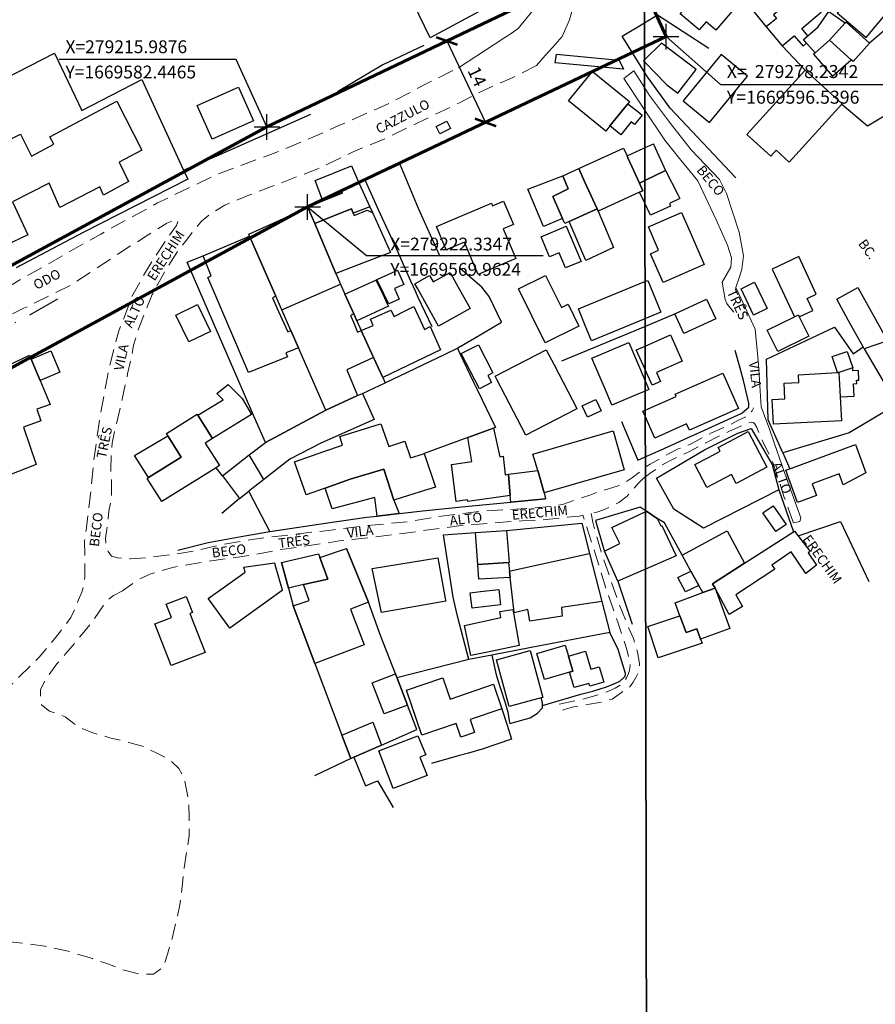
# Model space of a CAD drawing. Units: millimetres. Extents: x 278170 to 280769, y 1668797 to 1671580.
# Drawn here: x 279177 to 279311, y 1669446 to 1669599 of the extents above; entities that cross this region are included whole.
import ezdxf

# ---------------------------------------------------------------- set-up
doc = ezdxf.new("R2010")
doc.units = ezdxf.units.MM
doc.header["$MEASUREMENT"] = 0
doc.header["$PDMODE"] = 2
doc.header["$PDSIZE"] = 2
for name, pattern in [('CONTINUO', [0]), ('DIVIDE', [1.25, 0.5, -0.25, 0, -0.25, 0, -0.25]), ('HIDDEN', [0.375, 0.25, -0.125])]:
    doc.linetypes.add(name, pattern=pattern)
for name, color, linetype in [('_COORDENADAS_SIRGAS', 7, 'Continuous'), ('_cotas', 7, 'Continuous'), ('_textos', 7, 'Continuous'), ('Cerca', 8, 'Cerca'), ('Edificacoes', 2, 'Continuous'), ('Escadaria_Rampa', 8, 'Continuous'), ('Muro_Grade', 8, 'Continuous'), ('Parada_Onibus', 231, 'Continuous'), ('Topon_de_Vias', 7, 'Continuous'), ('Vala', 5, 'DIVIDE')]:
    doc.layers.add(name, color=color, linetype=linetype)
for name, color, linetype, lineweight in [('_traçado meio fio', 7, 'Continuous', 60), ('_traçado viário por coordenadas', 7, 'Continuous', 60), ('Nao_Pavimentada_S_Mfio', 10, 'HIDDEN', 15), ('Pavimentacao_Nao_Asfaltica_S_Mfio', 10, 'Continuous', 15)]:
    doc.layers.add(name, color=color, linetype=linetype, lineweight=lineweight)
doc.layers.add('Malha', color=7, linetype='Continuous', plot=False)
doc.styles.add('Arial', font='arial.ttf', dxfattribs={"height": 1.5})
doc.styles.get("Standard").update_dxf_attribs({"font": 'arial.ttf'})
doc.linetypes.add('Cerca', pattern='A,10,0,["X",Standard,S=1,R=0,X=0,Y=-0.5],0.1', length=10.1)
doc.dimstyles.new('AEROS UPV', dxfattribs={"dimtxt": 2, "dimasz": 2.5, "dimexe": 1.25, "dimexo": 0.625, "dimtad": 1, "dimdsep": 46, "dimtxsty": 'Standard', "dimblk": 'ARCHTICK', "dimcen": 2.5, "dimadec": 0, "dimazin": 0, "dimtfac": 1, "dimtmove": 0, "dimatfit": 3, "dimfxl": 1, "dimtzin": 0, "dimarcsym": 0})

# ---------------------------------------------------------------- blocks, each defined once
blk = doc.blocks.new('_ArchTick')
at = {"color": 0, "linetype": 'Continuous', "const_width": 0.15}
blk.add_lwpolyline([(-0.5, -0.5), (0.5, 0.5)], dxfattribs=at)
blk = doc.blocks.new('*D470')
at = {"layer": '_cotas', "color": 0, "lineweight": -2, "transparency": 16777216}
for p, q in [((279243.65, 1669595.67), (279242.91, 1669595.32)), ((279244.04, 1669595.85), (279250.08, 1669583.15)), ((279249.69, 1669582.97), (279248.95, 1669582.62))]:
    blk.add_line(p, q, dxfattribs=at)
at = {"layer": 'Defpoints', "color": 0, "linetype": 'CONTINUO', "transparency": 16777216}
for p in [(279244.21, 1669595.93), (279250.08, 1669583.15), (279250.25, 1669583.23)]:
    blk.add_point(p, dxfattribs=at)
at = {"layer": '_cotas', "color": 0, "linetype": 'CONTINUO', "lineweight": -2, "transparency": 16777216, "xscale": 2.5, "yscale": 2.5, "zscale": 2.5}
for p, rotation in [((279244.04, 1669595.85), 115.4285265471928), ((279250.08, 1669583.15), 295.4285265471929)]:
    blk.add_blockref('_ArchTick', p, dxfattribs=dict(at, rotation=rotation))
at = {"layer": '_cotas', "color": 0, "linetype": 'CONTINUO', "transparency": 16777216, "insert": (279248.53, 1669590.2), "char_height": 2, "attachment_point": 5, "rotation": 295.4285}
blk.add_mtext('14', dxfattribs=at)

msp = doc.modelspace()

# ---------------------------------------------------------------- linework, layer by layer
at = {"layer": '_COORDENADAS_SIRGAS'}
for points in [[(279215.988, 1669582.447), (279211.168, 1669592.967), (279183.582, 1669592.967)], [(279222.335, 1669569.962), (279231.493, 1669562.384), (279259.079, 1669562.384)]]:
    msp.add_lwpolyline(points, dxfattribs=at)
at = {"layer": '_textos', "linetype": 'CONTINUO'}
msp.add_lwpolyline([(279278.234, 1669596.54), (279286.707, 1669589.07), (279314.707, 1669589.07)], dxfattribs=at)
msp.add_point((279278.234, 1669596.54), dxfattribs=at)
at = {"layer": '_textos'}
for p in [(279215.988, 1669582.447), (279222.335, 1669569.962)]:
    msp.add_point(p, dxfattribs=at)
at = {"layer": '_traçado meio fio'}
msp.add_line((279269.87, 1669614.901), (279278.234, 1669596.54), dxfattribs=at)
at = {"layer": '_traçado viário por coordenadas'}
for p, q in [((279215.988, 1669582.447), (279256.406, 1669601.76)), ((279222.335, 1669569.962), (279278.234, 1669596.54)), ((279051.606, 1669493.304), (279215.988, 1669582.447)), ((279058.217, 1669480.964), (279222.335, 1669569.962))]:
    msp.add_line(p, q, dxfattribs=at)
at = {"layer": 'Cerca', "flags": 128}
for points in [[(279283.223, 1669611.158), (279293.86, 1669598.037)], [(279274.853, 1669598.701), (279276.882, 1669599.936), (279284.923, 1669594.75)], [(279271.39, 1669596.593), (279274.853, 1669598.701)], [(279274.868, 1669590.981), (279271.39, 1669596.593)], [(279312.117, 1669597.374), (279309.965, 1669595.503)], [(279296.361, 1669595.095), (279299.912, 1669591.295)], [(279167.396, 1669586.025), (279182.845, 1669593.972), (279187.104, 1669585.037), (279196.501, 1669589.831), (279202.994, 1669575.688)], [(279289.089, 1669574.503), (279278.853, 1669585.391), (279275.32, 1669590.252), (279274.868, 1669590.981)], [(279305.625, 1669586.01), (279309.627, 1669582.607), (279323.267, 1669590.803)], [(279202.994, 1669575.688), (279208.515, 1669578.117), (279214.97, 1669580.957), (279222.838, 1669584.418)], [(279202.994, 1669575.688), (279203.629, 1669574.304), (279187.336, 1669566.006), (279176.866, 1669560.474)], [(279274.942, 1669551.346), (279279.594, 1669553.282)], [(279261.976, 1669545.949), (279274.942, 1669551.346)], [(279293.888, 1669546.223), (279304.473, 1669551.209), (279307.418, 1669547.085), (279308.963, 1669548.139)], [(279309.124, 1669547.849), (279314.228, 1669539.147), (279306.783, 1669534.76), (279296.429, 1669531.607)], [(279296.429, 1669531.607), (279294.139, 1669536.774), (279293.888, 1669546.223)], [(279296.429, 1669531.607), (279297.523, 1669529.136)], [(279298.825, 1669518.684), (279305.46, 1669520.93), (279309.854, 1669511.543)], [(279258.979, 1669492.2), (279264.933, 1669493.986), (279266.819, 1669494.445), (279268.953, 1669495.153), (279270.369, 1669495.689), (279271.017, 1669496.02), (279271.535, 1669496.481), (279271.856, 1669496.802), (279271.881, 1669497.222), (279270.757, 1669500.932), (279269.483, 1669503.602)], [(279247.451, 1669499.413), (279236.255, 1669496.544)], [(279251.042, 1669500.096), (279251.722, 1669497.021), (279252.366, 1669495.051), (279253.118, 1669492.629), (279253.552, 1669491.175), (279253.756, 1669489.809), (279253.873, 1669489.425), (279257.022, 1669490.287), (279258.207, 1669491.037), (279258.981, 1669491.883), (279258.979, 1669492.2)], [(279258.979, 1669492.2), (279258.976, 1669492.649), (279258.754, 1669493.397)], [(279252.62, 1669491.718), (279253.449, 1669489.146), (279254.117, 1669486.99), (279249.529, 1669485.425), (279247.427, 1669484.802), (279245.8, 1669484.367), (279241.648, 1669483.171)], [(279229.049, 1669483.966), (279223.387, 1669481.242)], [(279229.562, 1669484.189), (279231.36, 1669479.684), (279233.208, 1669480.459), (279235.698, 1669476.328)]]:
    msp.add_lwpolyline(points, dxfattribs=at)
at = {"layer": 'Edificacoes', "flags": 128}
for points in [[(279252.57, 1669602.355), (279241.463, 1669596.325), (279237.028, 1669605.502), (279248.11, 1669611.659), (279252.115, 1669603.305)], [(279284.889, 1669605.541), (279289.475, 1669601.586), (279285.983, 1669597.536), (279284.478, 1669598.834), (279283.388, 1669597.57), (279280.447, 1669600.106), (279281.879, 1669601.766), (279281.145, 1669602.399), (279283.117, 1669604.686), (279283.711, 1669604.174)], [(279296.361, 1669595.095), (279298.225, 1669596.679), (279299.609, 1669595.05), (279300.152, 1669595.511), (279299.672, 1669596.061), (279300.349, 1669596.653), (279299.397, 1669597.773), (279302.465, 1669600.38), (279301.671, 1669601.315), (279303.663, 1669603.009), (279301.549, 1669605.497), (279294.973, 1669599.91), (279295.431, 1669599.372), (279293.86, 1669598.037)], [(279308.77, 1669604.758), (279304.937, 1669600.239), (279309.442, 1669596.419), (279313.19, 1669600.84), (279311.788, 1669602.029), (279312.481, 1669602.846), (279311.373, 1669603.786), (279310.764, 1669603.067), (279309.359, 1669604.258)], [(279301.476, 1669593.996), (279300.152, 1669595.511), (279299.672, 1669596.061), (279300.349, 1669596.653), (279301.965, 1669598.066), (279303.638, 1669600.443), (279306.165, 1669598.666), (279303.739, 1669595.974)], [(279306.165, 1669598.666), (279306.296, 1669598.811), (279309.965, 1669595.503), (279307.409, 1669592.667), (279307.121, 1669592.927), (279303.739, 1669595.974)], [(279303.739, 1669595.974), (279301.476, 1669593.996), (279301.22, 1669593.773), (279304.195, 1669590.369), (279307.121, 1669592.927)], [(279286.82, 1669593.753), (279280.894, 1669586.493), (279285.027, 1669583.12), (279290.953, 1669590.38)], [(279272.552, 1669586.401), (279272.281, 1669586.066), (279269.482, 1669582.608), (279268.822, 1669581.793), (279263.004, 1669586.503), (279266.734, 1669591.111)], [(279299.912, 1669591.295), (279290.821, 1669581.246), (279294.555, 1669577.869), (279295.414, 1669578.818), (279297.451, 1669576.975), (279305.625, 1669586.01), (279305.683, 1669586.074)], [(279205.114, 1669585.788), (279211.558, 1669588.654), (279213.894, 1669583.403), (279207.45, 1669580.538)], [(279171.369, 1669577.387), (279171.035, 1669578.112), (279173.446, 1669579.3), (279177.555, 1669581.325), (279179.257, 1669577.891), (279182.732, 1669579.742), (279182.15, 1669580.929), (279187.718, 1669583.888), (279192.579, 1669586.471), (279196.466, 1669578.815), (279192.956, 1669576.929), (279194.396, 1669573.932), (279190.505, 1669571.824), (279189.947, 1669573.108), (279183.7, 1669569.886), (279182.05, 1669573.695), (279176.315, 1669570.773), (279178.726, 1669565.614), (279175.233, 1669563.934), (279172.607, 1669569.496), (279174.577, 1669570.412)], [(279273.807, 1669584.831), (279274.488, 1669584.28), (279273.293, 1669582.803), (279272.776, 1669583.221), (279271.172, 1669581.24), (279269.482, 1669582.608), (279272.281, 1669586.066)], [(279267.618, 1669569.328), (279267.479, 1669569.654), (279265.531, 1669573.944), (279264.614, 1669575.962), (279271.612, 1669579.14), (279272.146, 1669577.963), (279272.294, 1669577.639), (279274.094, 1669573.673), (279274.623, 1669572.509), (279274.099, 1669572.27)], [(279230.367, 1669573.603), (279227.594, 1669572.599), (279227.719, 1669572.124), (279224.703, 1669570.9), (279223.497, 1669574.099), (279229.184, 1669576.376)], [(279262.112, 1669574.799), (279262.952, 1669572.773), (279260.565, 1669571.612), (279262.097, 1669568.18), (279259.107, 1669566.93), (279256.676, 1669572.744)], [(279267.479, 1669569.654), (279263.116, 1669567.683), (279262.453, 1669567.384), (279262.097, 1669568.18), (279260.565, 1669571.612), (279262.952, 1669572.773), (279262.112, 1669574.799), (279264.614, 1669575.962), (279265.531, 1669573.944)], [(279227.594, 1669572.599), (279230.367, 1669573.603), (279232.012, 1669570.011), (279229.453, 1669568.978), (279229.165, 1669569.688), (279228.771, 1669569.528), (279225.756, 1669568.305), (279223.445, 1669567.368), (279222.367, 1669569.909), (279224.703, 1669570.9), (279227.719, 1669572.124)], [(279248.113, 1669561.338), (279246.782, 1669564.488), (279243.949, 1669563.29), (279242.409, 1669566.936), (279250.995, 1669570.565), (279251.179, 1669570.129), (279252.891, 1669570.853), (279254.43, 1669567.211), (279252.847, 1669566.542), (279254.795, 1669561.934), (279248.912, 1669559.448)], [(279228.771, 1669569.528), (279229.165, 1669569.688), (279229.453, 1669568.978), (279229.581, 1669568.662), (279231.622, 1669569.49), (279231.735, 1669569.436), (279232.43, 1669569.1), (279235.276, 1669562.888), (279231.99, 1669561.625), (279226.738, 1669559.606), (279223.445, 1669567.368), (279225.756, 1669568.305)], [(279270.057, 1669563.623), (279265.695, 1669561.635), (279263.116, 1669567.683), (279267.479, 1669569.654), (279267.618, 1669569.328)], [(279281.995, 1669566.024), (279284.196, 1669560.982), (279277.778, 1669558.181), (279275.813, 1669562.683), (279277.059, 1669563.227), (279275.479, 1669566.847), (279280.651, 1669569.104)], [(279262.627, 1669566.97), (279262.644, 1669566.977), (279264.967, 1669561.468), (279262.562, 1669560.455), (279261.572, 1669562.805), (279260.068, 1669562.171), (279258.736, 1669565.329)], [(279209.892, 1669551.705), (279208.076, 1669555.97), (279206.796, 1669558.978), (279207.269, 1669559.206), (279206.032, 1669562.323), (279213.292, 1669565.432), (279217.393, 1669556.045), (279216.872, 1669555.783), (279217.81, 1669553.688), (279219.233, 1669550.512), (279219.724, 1669550.711), (279220.9, 1669548.017), (279218.93, 1669547.215), (279219.215, 1669546.619), (279213.101, 1669544.167)], [(279298.238, 1669552.837), (279298.86, 1669553.144), (279299.003, 1669552.854), (279301.121, 1669553.84), (279300.25, 1669555.711), (279301.657, 1669556.366), (279298.929, 1669562.228), (279294.768, 1669560.291)], [(279236.332, 1669560.104), (279237.325, 1669557.892), (279235.902, 1669557.245), (279236.615, 1669555.573), (279234.992, 1669554.869), (279234.222, 1669556.434), (279233.139, 1669558.636), (279234.892, 1669559.442)], [(279239.497, 1669557.188), (279239.049, 1669557.987), (279241.357, 1669559.28), (279241.921, 1669558.274), (279244.549, 1669559.747), (279244.599, 1669559.658), (279245.818, 1669557.481), (279246.714, 1669555.882), (279247.683, 1669554.153), (279242.748, 1669551.387)], [(279259.434, 1669559.283), (279261.911, 1669554.3), (279262.939, 1669554.811), (279264.638, 1669551.393), (279259.393, 1669548.786), (279255.216, 1669557.187)], [(279225.161, 1669538.265), (279220.9, 1669548.017), (279219.724, 1669550.711), (279218.323, 1669553.917), (279227.448, 1669557.932), (279228.15, 1669556.343), (279229.533, 1669553.295), (279229.003, 1669553.05), (279229.467, 1669551.983), (279230.129, 1669550.46), (279230.705, 1669550.71), (279232.63, 1669546.467), (279228.433, 1669544.555), (279230.122, 1669540.556)], [(279232.982, 1669558.561), (279234.051, 1669556.35), (279234.81, 1669554.781), (279234.842, 1669554.716), (279234.958, 1669554.476), (279230.019, 1669552.224), (279229.533, 1669553.295), (279228.15, 1669556.343)], [(279291.891, 1669553.102), (279289.918, 1669557.201), (279292.043, 1669558.224), (279294.016, 1669554.125)], [(279308.963, 1669548.139), (279306.648, 1669552.334), (279304.859, 1669555.576), (279308.158, 1669557.397), (279312.751, 1669549.074), (279309.124, 1669547.849)], [(279205.171, 1669554.733), (279207.201, 1669550.559), (279203.826, 1669548.918), (279201.796, 1669553.092)], [(279279.594, 1669553.282), (279284.559, 1669555.579), (279285.967, 1669552.533), (279281.003, 1669550.237)], [(279235.306, 1669553.896), (279235.843, 1669552.897), (279237.535, 1669553.751), (279238.908, 1669554.444), (279240.556, 1669550.88), (279241.439, 1669551.32), (279243.036, 1669547.674), (279234.045, 1669543.349), (279232.63, 1669546.467), (279230.705, 1669550.71), (279232.567, 1669551.457), (279232.141, 1669552.474)], [(279298.238, 1669552.837), (279298.86, 1669553.144), (279299.003, 1669552.854), (279300.514, 1669549.796), (279295.677, 1669547.405), (279294.022, 1669550.754)], [(279246.296, 1669547.105), (279248.965, 1669548.484), (279251.224, 1669544.113), (279250.433, 1669543.704), (279251.005, 1669542.597), (279249.126, 1669541.626)], [(279180.622, 1669542.888), (279182.194, 1669539.178), (279180.114, 1669538.434), (279180.736, 1669536.597), (279178.039, 1669535.651), (279180.001, 1669529.785), (279172.653, 1669526.965), (279169.543, 1669535.81), (279168.839, 1669535.575), (279168.604, 1669536.188), (279167.202, 1669539.853), (279166.744, 1669541.051), (279178.942, 1669546.852), (279179.202, 1669546.239)], [(279179.202, 1669546.239), (279182.291, 1669547.547), (279183.713, 1669544.198), (279180.622, 1669542.888)], [(279264.299, 1669538.528), (279264.309, 1669538.509), (279256.358, 1669534.381), (279251.86, 1669543.045), (279251.582, 1669543.58), (279259.536, 1669547.703), (279260.772, 1669545.324)], [(279304.95, 1669544.136), (279304.111, 1669546.642), (279306.495, 1669547.44), (279307.353, 1669544.877), (279305.177, 1669544.148)], [(279304.95, 1669544.136), (279305.177, 1669544.148), (279305.327, 1669541.351), (279305.38, 1669540.356), (279305.58, 1669536.64), (279294.993, 1669536.073), (279294.787, 1669539.916), (279296.77, 1669540.022), (279296.638, 1669542.493), (279298.936, 1669542.616), (279298.872, 1669543.81)], [(279305.38, 1669540.356), (279307.556, 1669540.473), (279307.453, 1669542.393), (279307.966, 1669542.421), (279307.937, 1669542.956), (279308.304, 1669542.976), (279308.225, 1669544.45), (279307.379, 1669544.405), (279307.353, 1669544.877), (279305.177, 1669544.148), (279305.327, 1669541.351)], [(279205.229, 1669537.482), (279209.141, 1669539.911), (279208.181, 1669540.899), (279209.952, 1669542.278), (279212.104, 1669540.123), (279213.567, 1669537.606), (279207.492, 1669533.842)], [(279225.161, 1669538.265), (279230.122, 1669540.556), (279230.873, 1669540.902), (279232.732, 1669536.813), (279224.402, 1669533.122), (279219.54, 1669530.656), (279215.484, 1669527.464), (279213.242, 1669531.303), (279215.752, 1669533.251)], [(279268.125, 1669538.165), (279265.957, 1669537.173), (279265.137, 1669538.964), (279267.305, 1669539.956)], [(279207.492, 1669533.842), (279206.378, 1669533.15), (279208.565, 1669529.633), (279208.197, 1669529.404), (279208.056, 1669529.293), (279199.572, 1669524.041), (279197.332, 1669527.644), (279197.522, 1669527.762), (279202.619, 1669530.931), (279200.545, 1669534.268), (279200.314, 1669534.638), (279205.134, 1669537.634), (279205.229, 1669537.482)], [(279239.889, 1669525.541), (279235.928, 1669524.321), (279235.757, 1669524.268), (279234.2, 1669529.059), (279228.992, 1669527.508), (279225.047, 1669526.122), (279222.097, 1669525.085), (279220.306, 1669530.204), (279224.865, 1669531.812), (279227.754, 1669532.832), (279227.343, 1669534.174), (279233.007, 1669535.919), (279233.738, 1669536.144), (279235.021, 1669532.607), (279237.509, 1669533.426), (279238.368, 1669530.84), (279240.419, 1669531.493), (279240.519, 1669531.53), (279242.29, 1669526.282)], [(279253.943, 1669524.985), (279247.307, 1669524.017), (279247.273, 1669524.285), (279245.509, 1669524.044), (279244.771, 1669529.794), (279247.939, 1669530.291), (279247.307, 1669534.041), (279251.322, 1669535.47), (279252.329, 1669530.987), (279252.825, 1669531.094), (279253.134, 1669528.199), (279253.684, 1669528.309)], [(279259.212, 1669525.404), (279258.222, 1669528.851), (279257.479, 1669531.441), (279269.982, 1669535.031), (279271.715, 1669528.995)], [(279293.955, 1669529.398), (279289.148, 1669526.855), (279288.421, 1669528.229), (279284.611, 1669526.212), (279282.72, 1669529.786), (279284.866, 1669530.922), (279286.681, 1669531.882), (279286.37, 1669532.469), (279289.671, 1669534.216), (279291.026, 1669534.933)], [(279202.619, 1669530.931), (279197.522, 1669527.762), (279195.334, 1669531.209), (279200.545, 1669534.268)], [(279297.523, 1669529.136), (279307.784, 1669532.904), (279309.404, 1669528.49), (279305.857, 1669526.613), (279305.228, 1669528.326), (279301.015, 1669526.779), (279301.674, 1669524.987), (279298.726, 1669523.905), (279296.891, 1669528.904)], [(279236.593, 1669522.165), (279233.19, 1669521.766), (279232.811, 1669524.66), (279226.161, 1669522.914), (279225.047, 1669526.122), (279228.992, 1669527.508), (279234.2, 1669529.059), (279235.757, 1669524.268)], [(279259.432, 1669524.435), (279254.026, 1669523.933), (279253.943, 1669524.985), (279253.684, 1669528.309), (279258.222, 1669528.851), (279259.212, 1669525.404)], [(279296.961, 1669520.437), (279295.354, 1669519.331), (279293.331, 1669522.268), (279294.938, 1669523.375)], [(279253.769, 1669514.536), (279253.68, 1669514.526), (279248.89, 1669514.208), (279248.511, 1669519.183), (279253.356, 1669519.537)], [(279285.868, 1669510.535), (279283.945, 1669509.827), (279283.342, 1669510.917), (279282.099, 1669513.176), (279280.728, 1669515.668), (279285.081, 1669518.029), (279287.761, 1669519.484), (279290.449, 1669514.398), (279285.459, 1669511.206)], [(279285.868, 1669510.535), (279285.459, 1669511.206), (279290.449, 1669514.398), (279298.092, 1669519.287), (279298.277, 1669519.396), (279300.7, 1669516.238), (279300.415, 1669516.017), (279301.688, 1669514.097), (279300.049, 1669512.79), (279297.761, 1669516.174), (279294.747, 1669514.128), (279295.171, 1669513.489), (279289.119, 1669509.465), (279290.163, 1669507.652), (279288.091, 1669506.398)], [(279221.697, 1669511.072), (279225.482, 1669511.933), (279224.232, 1669515.302), (279228.415, 1669516.72), (279231.806, 1669508.311), (279229.023, 1669507.262), (279231.155, 1669501.696), (279223.482, 1669498.749), (279220.091, 1669507.753), (279222.579, 1669508.6)], [(279218.24, 1669514.513), (279224.012, 1669515.896), (279224.232, 1669515.302), (279225.482, 1669511.933), (279221.697, 1669511.072), (279219.328, 1669510.533)], [(279243.788, 1669508.891), (279243.863, 1669508.469), (279233.856, 1669506.737), (279233.453, 1669508.657), (279232.414, 1669513.603), (279242.659, 1669515.254)], [(279253.928, 1669512.207), (279253.819, 1669513.181), (279253.971, 1669513.215), (279266.306, 1669515.947), (279268.239, 1669508.435), (279261.922, 1669507.496), (279262.049, 1669506.172), (279256.976, 1669505.382), (279256.654, 1669507.186), (279254.542, 1669506.685), (279254.481, 1669507.232)], [(279207.012, 1669508.655), (279206.813, 1669508.926), (279212.6, 1669512.993), (279212.408, 1669513.8), (279217.158, 1669514.457), (279217.223, 1669514.228), (279218.338, 1669510.255), (279218.365, 1669510.158), (279210.195, 1669504.297)], [(279253.819, 1669513.181), (279253.928, 1669512.207), (279249.046, 1669511.913), (279248.89, 1669514.208), (279253.68, 1669514.526)], [(279281.252, 1669509.928), (279280.084, 1669512.203), (279282.099, 1669513.176), (279283.342, 1669510.917)], [(279252.127, 1669510.336), (279252.43, 1669507.943), (279247.982, 1669507.38), (279247.679, 1669509.772), (279249.291, 1669509.977)], [(279288.186, 1669504.242), (279283.625, 1669502.562), (279283.021, 1669504.203), (279281.371, 1669503.595), (279280.404, 1669506.222), (279279.658, 1669508.248), (279283.945, 1669509.827), (279285.868, 1669510.535)], [(279198.516, 1669504.935), (279201.099, 1669505.939), (279200.294, 1669508.009), (279203.393, 1669509.213), (279204.363, 1669506.719), (279203.982, 1669506.571), (279206.339, 1669500.509), (279201.038, 1669498.449)], [(279246.822, 1669504.695), (279252.457, 1669505.935), (279252.295, 1669506.898), (279254.332, 1669507.206), (279254.425, 1669506.665), (279255.305, 1669501.565), (279250.925, 1669500.667), (279247.809, 1669500.028)], [(279283.625, 1669502.562), (279283.838, 1669501.92), (279276.989, 1669499.65), (279275.365, 1669504.552), (279280.404, 1669506.222), (279281.371, 1669503.595), (279283.021, 1669504.203)], [(279251.789, 1669499.365), (279257.028, 1669500.78), (279259.004, 1669493.464), (279258.754, 1669493.397), (279253.764, 1669492.049)], [(279258.068, 1669500.336), (279262.511, 1669501.635), (279263.007, 1669499.941), (279263.703, 1669497.561), (279263.19, 1669497.41), (279259.259, 1669496.261)], [(279263.007, 1669499.941), (279265.658, 1669500.716), (279266.49, 1669497.871), (279267.822, 1669498.26), (279268.521, 1669495.87), (279266.319, 1669495.226), (279266.187, 1669495.676), (279263.893, 1669495.005), (279263.19, 1669497.41), (279263.703, 1669497.561)], [(279237.901, 1669492.276), (279234.25, 1669490.916), (279232.386, 1669495.738), (279236.028, 1669497.134)], [(279243.424, 1669496.549), (279244.561, 1669493.222), (279251.317, 1669495.531), (279252.62, 1669491.718), (279247.683, 1669490.03), (279248.376, 1669488.003), (279246.214, 1669487.264), (279245.479, 1669489.415), (279240.154, 1669487.595), (279237.756, 1669494.611)], [(279227.675, 1669487.614), (279232.494, 1669489.61), (279233.866, 1669486.06), (279229.562, 1669484.189), (279229.049, 1669483.966)], [(279234.115, 1669485.413), (279239.5, 1669487.489), (279240.774, 1669484.511), (279239.849, 1669484.163), (279240.952, 1669481.302), (279235.698, 1669479.277), (279233.434, 1669485.15)]]:
    msp.add_lwpolyline(points, close=True, dxfattribs=at)
for points in [[(279277.544, 1669595.537), (279274.864, 1669592.9)], [(279274.865, 1669592.589), (279278.374, 1669589.023), (279280.059, 1669587.717), (279282.902, 1669591.386), (279277.544, 1669595.537)], [(279274.864, 1669592.9), (279274.709, 1669592.747), (279274.865, 1669592.589)], [(279274.9, 1669574.069), (279274.094, 1669573.673), (279272.294, 1669577.639), (279272.146, 1669577.963), (279274.89, 1669579.209)], [(279274.89, 1669579.209), (279276.251, 1669579.827), (279276.278, 1669579.769)], [(279276.278, 1669579.769), (279278.141, 1669575.666), (279278.045, 1669575.617), (279274.9, 1669574.069)], [(279274.9, 1669574.069), (279278.045, 1669575.617), (279278.141, 1669575.666), (279280.05, 1669571.901)], [(279274.906, 1669570.557), (279274.099, 1669572.27), (279274.623, 1669572.509), (279274.094, 1669573.673), (279274.9, 1669574.069)], [(279280.05, 1669571.901), (279280.362, 1669571.285), (279278.776, 1669570.492), (279278.949, 1669570.092), (279275.797, 1669568.668), (279274.906, 1669570.557)], [(279265.514, 1669551.755), (279264.558, 1669554.075), (279274.929, 1669558.343)], [(279274.929, 1669558.343), (279275.371, 1669558.525), (279277.421, 1669553.549), (279274.94, 1669552.527)], [(279274.94, 1669552.527), (279266.61, 1669549.095), (279265.514, 1669551.755)], [(279274.948, 1669548.27), (279278.915, 1669550.046), (279280.753, 1669545.942), (279276.742, 1669544.146), (279277.366, 1669542.753)], [(279269.073, 1669540.701), (279266.669, 1669546.401), (279272.43, 1669548.831), (279274.958, 1669542.846)], [(279274.955, 1669544.623), (279273.594, 1669547.663), (279273.631, 1669547.68), (279274.948, 1669548.27)], [(279277.366, 1669542.753), (279276.056, 1669542.166), (279274.955, 1669544.623)], [(279279.652, 1669540.772), (279287.064, 1669544.07), (279289.523, 1669538.543), (279281.868, 1669535.137), (279281.424, 1669536.134), (279276.485, 1669533.936), (279274.969, 1669537.344)], [(279274.958, 1669542.846), (279275.526, 1669541.502), (279274.961, 1669541.264)], [(279274.961, 1669541.264), (279273.548, 1669540.668), (279269.761, 1669539.071), (279269.073, 1669540.701)], [(279274.967, 1669538.28), (279279.803, 1669540.432), (279279.652, 1669540.772)], [(279274.969, 1669537.344), (279274.621, 1669538.126), (279274.967, 1669538.28)], [(279270.687, 1669511.623), (279268.606, 1669516.265), (279271.022, 1669517.467), (279269.789, 1669519.963), (279274.997, 1669522.419)], [(279274.997, 1669522.419), (279275.19, 1669522.51), (279276.868, 1669521.407), (279277.39, 1669520.223), (279277.577, 1669520.314), (279279.788, 1669515.542), (279275.014, 1669513.486)], [(279275.014, 1669513.486), (279270.687, 1669511.623)]]:
    msp.add_lwpolyline(points, dxfattribs=at)
at = {"layer": 'Escadaria_Rampa', "flags": 128}
msp.add_lwpolyline([(279261.167, 1669593.792), (279270.923, 1669592.839), (279271.589, 1669591.464), (279260.951, 1669592.469)], close=True, dxfattribs=at)
at = {"layer": 'Malha', "flags": 128}
for points in [[(279274.273, 1669906.969), (279756.268, 1669907.865), (279757.287, 1669353.596), (279275.316, 1669352.699), (279274.273, 1669906.969)], [(278792.278, 1669906.051), (279274.273, 1669906.969), (279275.316, 1669352.699), (278793.345, 1669351.782), (278792.278, 1669906.051)]]:
    msp.add_lwpolyline(points, close=True, dxfattribs=at)
at = {"layer": 'Muro_Grade', "flags": 128}
for points in [[(279240.471, 1669595.123), (279234.066, 1669592.119), (279226.993, 1669587.922)], [(279241.775, 1669551.257), (279239.579, 1669555.871), (279239.197, 1669556.726), (279238.453, 1669558.395), (279237.464, 1669560.609), (279236.497, 1669562.777), (279236.244, 1669563.33), (279233.405, 1669569.546), (279232.988, 1669570.457), (279231.347, 1669574.051), (279231.293, 1669574.168), (279236.724, 1669576.664), (279239.556, 1669569.756), (279242.83, 1669562.521)], [(279230.367, 1669573.603), (279232.012, 1669570.011), (279232.43, 1669569.1), (279235.276, 1669562.888)], [(279213.292, 1669565.432), (279213.161, 1669565.735), (279222.367, 1669569.909), (279223.445, 1669567.368), (279226.738, 1669559.606), (279227.448, 1669557.932), (279228.15, 1669556.343)], [(279215.752, 1669533.251), (279213.811, 1669537.712), (279212.658, 1669540.364), (279211.351, 1669543.368), (279208.06, 1669550.933), (279206.192, 1669555.229), (279203.537, 1669561.333), (279206.032, 1669562.323), (279213.292, 1669565.432)], [(279225.161, 1669538.265), (279220.9, 1669548.017), (279219.724, 1669550.711), (279218.323, 1669553.917), (279217.393, 1669556.045), (279213.292, 1669565.432)], [(279228.15, 1669556.343), (279232.982, 1669558.561), (279233.139, 1669558.636), (279234.892, 1669559.442), (279236.332, 1669560.104)], [(279245.681, 1669547.937), (279245.774, 1669547.992), (279248.36, 1669549.512), (279252.572, 1669551.988), (279250.636, 1669556.001), (279249.508, 1669557.448), (279248.048, 1669558.73), (279246.019, 1669560.453)], [(279228.15, 1669556.343), (279229.533, 1669553.295), (279230.019, 1669552.224), (279230.705, 1669550.71), (279232.63, 1669546.467), (279234.045, 1669543.349), (279234.413, 1669542.537)], [(279234.413, 1669542.537), (279243.787, 1669547.03), (279245.681, 1669547.937)], [(279245.681, 1669547.937), (279246.081, 1669547.102), (279248.207, 1669542.667), (279248.757, 1669541.519), (279251.607, 1669535.571), (279251.322, 1669535.47), (279247.307, 1669534.041), (279240.519, 1669531.53)], [(279274.981, 1669530.975), (279277.342, 1669532.047), (279282.265, 1669534.281), (279283.085, 1669534.653), (279288.353, 1669537.044), (279289.946, 1669537.768), (279290.078, 1669537.877), (279291.118, 1669538.744), (279291.14, 1669539.391), (279290.304, 1669542.912), (279289.78, 1669544.817), (279289.02, 1669547.581)], [(279225.161, 1669538.265), (279230.122, 1669540.556), (279230.873, 1669540.902), (279234.413, 1669542.537)], [(279225.161, 1669538.265), (279215.752, 1669533.251)], [(279232.732, 1669536.813), (279224.402, 1669533.122), (279219.54, 1669530.656), (279215.484, 1669527.464), (279213.176, 1669525.648)], [(279271.265, 1669536.494), (279273.85, 1669530.463), (279274.981, 1669530.975)], [(279209.042, 1669528.045), (279213.242, 1669531.303), (279215.752, 1669533.251)], [(279209.042, 1669528.045), (279208.056, 1669529.293)], [(279209.042, 1669528.045), (279211.69, 1669524.479)], [(279211.69, 1669524.479), (279213.176, 1669525.648)], [(279216.444, 1669519.375), (279213.338, 1669525.337), (279213.176, 1669525.648)], [(279295.825, 1669525.842), (279298.092, 1669519.287)], [(279211.69, 1669524.479), (279208.968, 1669522.177)], [(279216.444, 1669519.375), (279226.138, 1669520.801), (279231.559, 1669521.574), (279233.19, 1669521.766), (279236.593, 1669522.165), (279240.779, 1669522.656), (279247.406, 1669523.318), (279254.026, 1669523.933), (279259.432, 1669524.435)], [(279274.996, 1669522.637), (279274.177, 1669523.176), (279267.243, 1669521.094), (279268.52, 1669516.571), (279268.606, 1669516.265)], [(279283.945, 1669509.827), (279283.342, 1669510.917), (279282.099, 1669513.176), (279280.728, 1669515.668), (279277.967, 1669520.685), (279276.868, 1669521.407), (279275.19, 1669522.51), (279274.996, 1669522.637)], [(279202.07, 1669516.443), (279206.832, 1669517.661), (279212.517, 1669518.666), (279216.444, 1669519.375)], [(279218.24, 1669514.513), (279219.328, 1669510.533), (279220.091, 1669507.753), (279223.482, 1669498.749), (279227.675, 1669487.614), (279229.049, 1669483.966), (279229.562, 1669484.189), (279233.866, 1669486.06), (279239.375, 1669488.455), (279237.901, 1669492.276), (279236.028, 1669497.134), (279233.705, 1669503.123), (279231.806, 1669508.311), (279228.415, 1669516.72)], [(279270.687, 1669511.623), (279272.961, 1669504.905)]]:
    msp.add_lwpolyline(points, dxfattribs=at)
for points in [[(279295.825, 1669525.842), (279284.081, 1669519.871), (279279.46, 1669522.848), (279276.752, 1669527.672), (279284.249, 1669532.087), (279289.424, 1669534.684), (279291.515, 1669535.431), (279294.796, 1669529.812)], [(279265.097, 1669520.645), (279266.306, 1669515.947), (279268.239, 1669508.435), (279269.483, 1669503.602), (279256.911, 1669501.212), (279251.042, 1669500.096), (279247.451, 1669499.413), (279245.707, 1669506.156), (279245.016, 1669509.109), (279243.528, 1669518.814), (279248.511, 1669519.183), (279253.356, 1669519.537), (279253.851, 1669519.578)]]:
    msp.add_lwpolyline(points, close=True, dxfattribs=at)
at = {"layer": 'Nao_Pavimentada_S_Mfio', "ltscale": 10, "flags": 128}
for points in [[(279054.773, 1669491.146), (279064.513, 1669494.446), (279073.344, 1669497.885), (279080.911, 1669502.102), (279084.332, 1669504.341), (279083.269, 1669509.103), (279085.955, 1669510.354), (279084.828, 1669513.952), (279085.133, 1669514.358), (279086.03, 1669514.577), (279087.231, 1669514.445), (279089.539, 1669513.726), (279090.497, 1669513.385), (279091.415, 1669513.21), (279092.226, 1669513.251), (279093.39, 1669513.553), (279096.551, 1669515.35), (279104.174, 1669520.322), (279111.834, 1669524.863), (279120.021, 1669529.57), (279131.052, 1669534.526), (279142.669, 1669540.611), (279150.976, 1669544.531), (279160.718, 1669549.067), (279169.624, 1669553.961), (279178.763, 1669559.335), (279190.085, 1669565.75), (279198.926, 1669570.601), (279208.18, 1669575.024), (279218.952, 1669579.067), (279227.329, 1669582.698), (279235.217, 1669586.207), (279240.92, 1669589.215), (279245.875, 1669591.67)], [(279258.011, 1669592.018), (279255.796, 1669590.886), (279254.124, 1669590.052), (279252.408, 1669589.312), (279249.744, 1669588.138), (279246.105, 1669586.262), (279241.006, 1669583.818), (279234.413, 1669580.634), (279229.432, 1669578.54), (279223.668, 1669575.798), (279213.173, 1669571.814), (279209.44, 1669570.24), (279207.275, 1669568.977), (279205.781, 1669567.751), (279204.861, 1669566.632), (279203.747, 1669565.231), (279202.089, 1669563.092), (279199.892, 1669559.602), (279198.105, 1669556.297), (279197.063, 1669553.846), (279195.994, 1669551.083), (279195.177, 1669548.401), (279194.764, 1669546.121), (279194.265, 1669543.922), (279193.404, 1669539.977), (279192.555, 1669536.365), (279191.838, 1669533.117), (279191.682, 1669531.33), (279191.653, 1669528.903), (279191.752, 1669527.257), (279191.768, 1669525.374), (279191.628, 1669524.083), (279191.391, 1669522.763), (279191.284, 1669522.05), (279191.22, 1669520.99), (279191.001, 1669519.736), (279190.828, 1669518.325), (279190.887, 1669517.415), (279191.032, 1669516.626), (279191.209, 1669516.231)], [(279193.445, 1669510.128), (279192.039, 1669509.364), (279191.086, 1669508.549), (279190.471, 1669507.79), (279188.573, 1669505.084), (279187.414, 1669503.65), (279184.63, 1669500.321), (279183.232, 1669498.719), (279181.493, 1669496.364), (279180.672, 1669494.702), (279180.714, 1669492.852), (279180.887, 1669492.296), (279182.093, 1669491.333), (279183.077, 1669490.992), (279184.53, 1669490.466), (279186.412, 1669488.973), (279188.683, 1669488.015), (279191.513, 1669487.175), (279194.444, 1669486.476), (279196.978, 1669485.742), (279198.7, 1669484.836), (279200.773, 1669483.786), (279202.275, 1669482.381), (279203.147, 1669480.733), (279203.791, 1669477.307), (279203.841, 1669474.719), (279203.875, 1669471.871), (279203.075, 1669466.91), (279202.837, 1669464.457), (279202.424, 1669461.119), (279201.223, 1669455.894), (279200.479, 1669453.438), (279199.804, 1669451.373), (279198.291, 1669450.343), (279196.162, 1669450.329), (279193.408, 1669451.029), (279191.158, 1669451.929), (279188.793, 1669452.744), (279184.995, 1669453.889), (279181.366, 1669454.671), (279178.271, 1669455.113), (279175.389, 1669455.399), (279171.302, 1669455.485), (279166.249, 1669455.552), (279163.988, 1669455.696), (279161.289, 1669456.087), (279159.232, 1669457.458), (279157.752, 1669459.887), (279156.926, 1669461.716), (279156.11, 1669463.596), (279155.024, 1669466.693), (279154.317, 1669469.885), (279154.226, 1669472.066), (279153.908, 1669475.175), (279153.837, 1669478.127), (279154.546, 1669479.722), (279155.36, 1669480.823), (279156.442, 1669481.574), (279157.844, 1669482.288), (279159.348, 1669482.86), (279160.939, 1669483.418), (279162.814, 1669484.312), (279163.57, 1669484.659), (279165.155, 1669485.645), (279166.319, 1669486.689), (279167.871, 1669488.362), (279168.681, 1669489.211), (279170.129, 1669490.318), (279175.172, 1669494.531), (279180.474, 1669499.735), (279183.513, 1669503.428), (279185.43, 1669505.955), (279186.466, 1669508.313), (279187.142, 1669509.886), (279187.466, 1669511.242), (279187.567, 1669512.233), (279187.573, 1669515.5), (279187.533, 1669517.89), (279187.781, 1669519.51), (279188.492, 1669525.203), (279188.916, 1669529.842), (279189.908, 1669537.068), (279191.434, 1669545.156), (279192.905, 1669550.627), (279194.936, 1669556.03), (279197.66, 1669560.859), (279200.003, 1669564.43), (279201.87, 1669567.086), (279202.152, 1669567.87), (279201.681, 1669567.982), (279200.363, 1669567.417), (279197.491, 1669565.624), (279192.874, 1669562.724), (279185.635, 1669557.894), (279178.102, 1669554.18), (279169.328, 1669549.962), (279162.662, 1669546.809), (279153.906, 1669542.822), (279145.356, 1669538.238), (279137.493, 1669534.28), (279128.681, 1669529.604), (279119.983, 1669524.905), (279116.024, 1669522.822), (279112.649, 1669520.927)], [(279274.984, 1669529.371), (279275.761, 1669529.864), (279278.604, 1669531.443), (279280.143, 1669532.243), (279282.03, 1669532.961), (279285.31, 1669534.733), (279288.48, 1669536.142), (279289.441, 1669536.661), (279290.591, 1669537.21), (279291.086, 1669537.481), (279291.415, 1669537.863), (279291.643, 1669538.175), (279291.875, 1669538.587), (279291.893, 1669538.661)], [(279298.064, 1669520.826), (279296.613, 1669524.83), (279295.776, 1669527.479), (279294.617, 1669530.861), (279293.034, 1669533.944), (279292.411, 1669535.565), (279292.026, 1669536.192), (279291.831, 1669536.346), (279291.604, 1669536.383), (279291.117, 1669536.298), (279290.752, 1669536.143), (279287.999, 1669534.971), (279283.931, 1669532.908), (279281.877, 1669531.826), (279279.15, 1669530.544), (279277.715, 1669529.797), (279276.927, 1669529.236), (279275.918, 1669528.533), (279275.065, 1669527.957), (279274.986, 1669527.892)], [(279191.209, 1669516.231), (279191.773, 1669515.487), (279192.7, 1669515.269), (279194.696, 1669515.076), (279197.749, 1669515.328), (279201.135, 1669515.74), (279204.488, 1669516.283), (279209.024, 1669517.348), (279214.029, 1669518.179), (279218.806, 1669518.745), (279225.612, 1669519.537), (279231.35, 1669520.25), (279238.028, 1669520.89), (279243.609, 1669521.81), (279250.059, 1669522.585), (279256.408, 1669522.947), (279260.087, 1669523.231), (279262.099, 1669523.577), (279264.006, 1669524.215), (279264.878, 1669524.526), (279266.351, 1669525.046), (279267.665, 1669525.525), (279270.777, 1669526.473), (279272.007, 1669527.107), (279272.977, 1669527.793), (279274.125, 1669528.653), (279274.836, 1669529.278), (279274.984, 1669529.371)], [(279274.986, 1669527.892), (279274.545, 1669527.524), (279273.869, 1669526.82), (279273.15, 1669526.007), (279272.515, 1669525.307), (279272.183, 1669524.89), (279270.849, 1669523.859), (279269.769, 1669523.288), (279268.499, 1669522.751), (279267.449, 1669522.391), (279266.779, 1669522.243), (279266.537, 1669522.186)], [(279265.261, 1669521.888), (279264.725, 1669521.763), (279261.76, 1669521.486), (279258.925, 1669521.143), (279255.731, 1669521.005), (279250.924, 1669520.68), (279245.92, 1669520.222), (279243.318, 1669519.887), (279240.787, 1669519.548), (279235.805, 1669518.862), (279232.2, 1669518.436), (279227.276, 1669517.891), (279222.563, 1669517.151), (279218.218, 1669516.549), (279214.408, 1669515.806), (279205.725, 1669514.533), (279201.242, 1669513.725), (279197.879, 1669512.771), (279196.032, 1669511.902), (279193.445, 1669510.128)], [(279261.565, 1669492.454), (279265.128, 1669493.191), (279267.778, 1669493.921), (279269.26, 1669494.435), (279270.312, 1669494.923), (279271.068, 1669495.402), (279271.709, 1669495.938), (279272.048, 1669496.512), (279272.396, 1669497.191), (279272.551, 1669497.705), (279272.658, 1669498.487), (279272.138, 1669500.94), (279270.756, 1669505.043), (279268.928, 1669510.286), (279267.326, 1669515.454), (279265.892, 1669519.994), (279265.261, 1669521.888)], [(279266.537, 1669522.186), (279266.786, 1669520.81), (279268.099, 1669516.204), (279269.668, 1669511.653), (279270.709, 1669508.542), (279272.025, 1669505.262), (279273.147, 1669502.666), (279273.77, 1669500.56), (279274.101, 1669498.794), (279273.973, 1669497.452), (279273.507, 1669496.608), (279273.105, 1669495.867), (279272.572, 1669495.138), (279272.011, 1669494.715), (279271.295, 1669494.234), (279269.812, 1669493.232), (279268.189, 1669492.74), (279266.315, 1669492.445), (279264.699, 1669492.168), (279263.8, 1669492.005), (279262.564, 1669491.65), (279261.825, 1669491.373), (279261.823, 1669491.372)]]:
    msp.add_lwpolyline(points, dxfattribs=at)
at = {"layer": 'Parada_Onibus', "flags": 128}
msp.add_lwpolyline([(279242.368, 1669582.515), (279244.043, 1669583.33), (279244.602, 1669582.18), (279242.927, 1669581.366)], close=True, dxfattribs=at)
at = {"layer": 'Pavimentacao_Nao_Asfaltica_S_Mfio', "flags": 128}
for points in [[(279242.62, 1669645.685), (279249.111, 1669631.83), (279252.952, 1669623.633), (279254.746, 1669619.803), (279256.001, 1669616.61), (279258.957, 1669608.946), (279259.06, 1669608.009), (279258.995, 1669605.766), (279258.535, 1669603.478), (279257.507, 1669600.646), (279255.149, 1669597.824), (279254.063, 1669597.029), (279253.078, 1669596.417), (279251.428, 1669595.289), (279245.875, 1669591.67)], [(279258.011, 1669592.018), (279259.401, 1669593.577), (279260.577, 1669594.897), (279262.034, 1669596.531), (279263.188, 1669599.163), (279263.957, 1669601.975), (279264.04, 1669602.788)], [(279274.879, 1669585.105), (279274.505, 1669585.666), (279271.645, 1669590.011), (279273.23, 1669591.187), (279274.872, 1669588.61)], [(279274.872, 1669588.61), (279275.66, 1669587.373), (279278.927, 1669582.958), (279282.142, 1669578.864), (279286.544, 1669574.236), (279287.672, 1669572.076), (279289.652, 1669566.028), (279290.286, 1669562.361), (279290.061, 1669560.256), (279289.682, 1669559.097), (279289.104, 1669557.408), (279289.576, 1669556.438), (279292.119, 1669550.922), (279292.661, 1669545.464), (279293.086, 1669538.773), (279294.355, 1669535.299), (279295.55, 1669531.848), (279297.001, 1669527.66), (279299.247, 1669521.464), (279299.071, 1669520.927), (279298.071, 1669520.718)], [(279288.79, 1669553.567), (279287.987, 1669554.545), (279287.715, 1669554.917), (279287.425, 1669555.518), (279286.996, 1669558.261), (279288.349, 1669560.599), (279288.435, 1669562.012), (279287.81, 1669563.998), (279286.056, 1669567.965), (279283.196, 1669574.058), (279280.554, 1669577.259), (279278.031, 1669580.374), (279274.879, 1669585.105)]]:
    msp.add_lwpolyline(points, dxfattribs=at)
at = {"layer": 'Vala', "ltscale": 10, "flags": 128}
msp.add_lwpolyline([(279183.303, 1669555.6), (279177.346, 1669552.168), (279174.046, 1669550.811)], dxfattribs=at)

# ---------------------------------------------------------------- texts
at = {"layer": '_COORDENADAS_SIRGAS'}
for s, p in [('X=279215.9876', (279184.567, 1669593.952)), ('Y=1669582.4465', (279184.567, 1669590.011)), ('X=279222.3347', (279235.226, 1669563.179)), ('Y=1669569.9624', (279235.226, 1669559.238))]:
    msp.add_text(s, height=2, dxfattribs=at).set_placement(p)
at = {"layer": '_textos', "linetype": 'CONTINUO'}
for s, p in [('X=  279278.2342', (279287.707, 1669590.07)), ('Y=1669596.5396', (279287.707, 1669586.07))]:
    msp.add_text(s, height=2.03, dxfattribs=at).set_placement(p)
at = {"layer": 'Topon_de_Vias', "style": 'Arial'}
for s, rotation, p in [('CAZZULO', 27.42406, (279233.447, 1669581.322)), ('BECO', 309.39638, (279282.902, 1669575.672)), ('ERECHIM', 57.05957, (279198.463, 1669558.318)), ('BC.', 306.42677, (279308.115, 1669564.235)), ('ODO', 27.42406, (279180.046, 1669557.007)), ('ALTO', 64.93017, (279194.892, 1669550.992)), ('TRÊS', 294.95809, (279287.672, 1669556.711)), ('VILA', 78.32108, (279193.592, 1669544.352)), ('VILA', 276.34656, (279291.158, 1669545.817)), ('TRÊS', 78.32108, (279190.865, 1669530.651)), ('ALTO', 290.37358, (279294.713, 1669529.845)), ('BECO', 83.04457, (279189.77, 1669516.909)), ('ALTO', 7.08451, (279244.579, 1669520.277)), ('ERECHIM', 5.17782, (279254.255, 1669521.169)), ('VILA', 7.08451, (279228.568, 1669518.342)), ('TRÊS', 7.08451, (279217.857, 1669516.749)), ('ERECHIM', 305.53583, (279299.443, 1669518.159)), ('BECO', 7.08451, (279207.487, 1669515.269))]:
    msp.add_text(s, height=1.5, rotation=rotation, dxfattribs=at).set_placement(p)

# ---------------------------------------------------------------- dimensions: what is measured, and where the dimension line sits
at = {"layer": '_cotas'}
dim = msp.add_aligned_dim(p1=(279244.212, 1669595.934), p2=(279250.25, 1669583.235), distance=-0.187, text='14', dimstyle='AEROS UPV', dxfattribs=at)
dim.commit()
dim.dimension.update_dxf_attribs({"geometry": '*D470', "text_midpoint": (279248.534, 1669590.203)})

doc.saveas('drawing.dxf')
